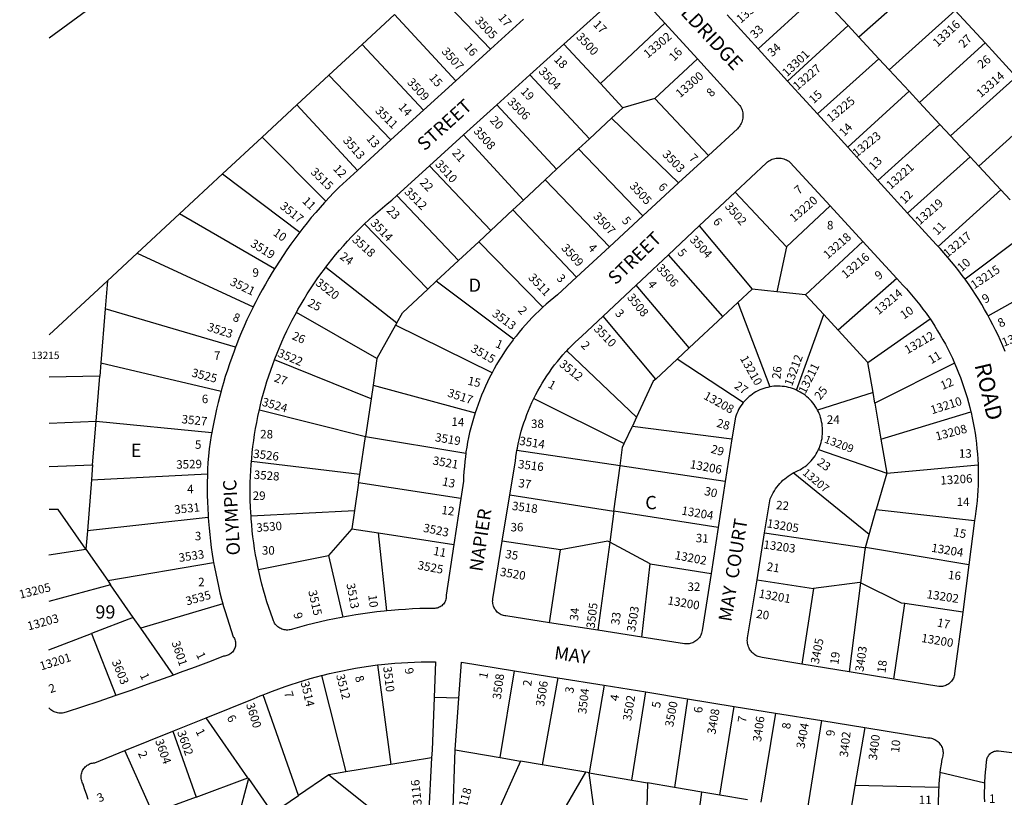
# Model space of a CAD drawing. Units: inches. Extents: x 1291723 to 1297774, y 509417 to 513469.
# Drawn here: x 1291723 to 1293040, y 511859 to 512899 of the extents above; entities that cross this region are included whole.
import ezdxf
from ezdxf.enums import TextEntityAlignment as Align

# ---------------------------------------------------------------- set-up
doc = ezdxf.new("R2010")
doc.units = ezdxf.units.IN
doc.header["$MEASUREMENT"] = 0
for name, color, linetype, true_color in [('Addresses', 7, 'Continuous', 0x14a64d), ('Lot-Block-Parcel Text', 7, 'Continuous', 0xc0a6c1), ('Parcel Boundaries', 7, 'Continuous', 0xc0a6c1), ('Street Names', 7, 'Continuous', 0xc0a6c1), ('Street ROW', 7, 'Continuous', 0xc0a6c1)]:
    doc.layers.add(name, color=color, linetype=linetype, true_color=true_color)
doc.styles.add('Arial', font='txt')

msp = doc.modelspace()

# ---------------------------------------------------------------- linework, layer by layer
at = {"layer": 'Parcel Boundaries'}
for p, q in [((1292352.3, 512859.3), (1292268.6, 512947.2)), ((1292934, 512954.4), (1292845.1, 512875.5)), ((1292710.3, 512860), (1292791.1, 512933.5)), ((1292802.7, 512921.2), (1292830.6, 512891.1)), ((1292224.1, 512905.9), (1292180.8, 512865.7)), ((1292306.2, 512817.3), (1292224.1, 512905.9)), ((1292885.8, 512831.8), (1292974, 512911.1)), ((1292499.4, 512813.6), (1292585.8, 512894.3)), ((1292830.6, 512891.1), (1292749.5, 512816.9)), ((1292845.1, 512875.5), (1292830.6, 512891.1)), ((1292136.5, 512824.7), (1292180.8, 512865.7)), ((1292180.8, 512865.7), (1292263, 512777.9)), ((1292499.4, 512813.6), (1292450.7, 512866.3)), ((1292845.1, 512875.5), (1292871.8, 512846.8)), ((1292926.1, 512788.4), (1293013.8, 512867.9)), ((1292629.4, 512846.4), (1292572.1, 512793.5)), ((1292789.6, 512772.9), (1292871.8, 512846.8)), ((1292871.8, 512846.8), (1292885.8, 512831.8)), ((1292885.8, 512831.8), (1292912.3, 512803.3)), ((1292093.7, 512785), (1292136.5, 512824.7)), ((1292219.3, 512738.1), (1292136.5, 512824.7)), ((1292485, 512739.8), (1292405.2, 512825.1)), ((1292529.4, 512781.1), (1292499.4, 512813.6)), ((1293055.6, 512822.7), (1292967.7, 512743.7)), ((1292830.1, 512728.5), (1292912.3, 512803.3)), ((1292912.3, 512803.3), (1292926.1, 512788.4)), ((1292572.1, 512793.5), (1292529.4, 512781.1)), ((1292644.1, 512717.5), (1292572.1, 512793.5)), ((1292926.1, 512788.4), (1292953.5, 512759)), ((1292093.7, 512785), (1292047.3, 512741.9)), ((1292174.6, 512697.4), (1292093.7, 512785)), ((1292361.1, 512785.1), (1292440.9, 512698.9)), ((1292529.4, 512781.1), (1292514.3, 512767.1)), ((1293005.6, 512702.9), (1293092.9, 512782.3)), ((1292485, 512739.8), (1292514.3, 512767.1)), ((1292514.3, 512767.1), (1292604.1, 512680.6)), ((1292870.6, 512683.9), (1292953.5, 512759)), ((1292953.5, 512759), (1292967.7, 512743.7)), ((1292047.3, 512741.9), (1291994.3, 512692.8)), ((1292132.4, 512656.5), (1292047.3, 512741.9)), ((1292396.7, 512657.8), (1292316.6, 512744.8)), ((1292470.3, 512726.1), (1292485, 512739.8)), ((1292967.7, 512743.7), (1292993.9, 512715.5)), ((1292440.9, 512698.9), (1292470.3, 512726.1)), ((1292470.3, 512726.1), (1292556.4, 512636.5)), ((1292993.9, 512715.5), (1292910.3, 512640.3)), ((1292993.9, 512715.5), (1293005.6, 512702.9)), ((1292270.9, 512703.4), (1292353.1, 512617.3)), ((1292440.9, 512698.9), (1292425.6, 512684.6)), ((1293034.7, 512671.6), (1293005.6, 512702.9)), ((1291936.5, 512639.2), (1291994.3, 512692.8)), ((1291994.3, 512692.8), (1292097.5, 512614.9)), ((1292425.6, 512684.6), (1292396.7, 512657.8)), ((1292511.5, 512595.1), (1292425.6, 512684.6)), ((1292679.8, 512668.5), (1292748.2, 512595.3)), ((1292951.2, 512595.5), (1293034.7, 512671.6)), ((1293034.7, 512671.6), (1293047.4, 512658)), ((1292227.3, 512663.9), (1292309.6, 512576.8)), ((1292382.5, 512644.6), (1292396.7, 512657.8)), ((1292382.5, 512644.6), (1292353.1, 512617.3)), ((1292467.5, 512554.5), (1292382.5, 512644.6)), ((1292748.2, 512595.3), (1292806.8, 512649.9)), ((1291879.9, 512586.7), (1291936.5, 512639.2)), ((1292063.5, 512565.7), (1291936.5, 512639.2)), ((1292268.6, 512538.8), (1292183.8, 512625.9)), ((1292353.1, 512617.3), (1292336.7, 512602.1)), ((1292631.5, 512623.1), (1292702.6, 512538.7)), ((1293080.5, 512622.4), (1292987, 512552)), ((1292336.7, 512602.1), (1292309.6, 512576.8)), ((1292336.7, 512602.1), (1292422.4, 512514.5)), ((1292773.5, 512531.1), (1292850.3, 512602.5)), ((1292748.2, 512595.3), (1292735.4, 512535.2)), ((1291840.3, 512550), (1291879.9, 512586.7)), ((1291879.9, 512586.7), (1292035.3, 512515.2)), ((1292309.6, 512576.8), (1292280, 512549.4)), ((1292663.2, 512502.1), (1292590.3, 512584.4)), ((1292132.2, 512567.9), (1292227.1, 512493.6)), ((1293018.1, 512502.8), (1293130.8, 512566.5)), ((1291762.2, 512477.5), (1291840.3, 512550)), ((1291840.3, 512550), (1291837.3, 512512.4)), ((1292280, 512549.4), (1292268.6, 512538.8)), ((1292383.3, 512471.7), (1292280, 512549.4)), ((1292895.7, 512553), (1292817.5, 512483.7)), ((1292618.1, 512460.1), (1292547.1, 512543.8)), ((1292702.6, 512538.7), (1292683.4, 512520.8)), ((1292735.4, 512535.2), (1292702.6, 512538.7)), ((1292773.5, 512531.1), (1292735.4, 512535.2)), ((1292798, 512504.7), (1292773.5, 512531.1)), ((1291837.3, 512512.4), (1291831.5, 512440)), ((1292011.5, 512461.2), (1291837.3, 512512.4)), ((1292683.4, 512520.8), (1292663.2, 512502.1)), ((1292683.4, 512520.8), (1292726.1, 512408)), ((1292200.7, 512446), (1292093, 512507.6)), ((1292573.4, 512418.5), (1292503.3, 512502.7)), ((1292618.1, 512460.1), (1292663.2, 512502.1)), ((1292761.5, 512403.7), (1292798, 512504.7)), ((1292817.5, 512483.7), (1292798, 512504.7)), ((1292857.2, 512440.7), (1292940.2, 512498.9)), ((1292225.3, 512490.4), (1292200.7, 512446)), ((1292227.1, 512493.6), (1292225.3, 512490.4)), ((1292354.5, 512426.8), (1292225.3, 512490.4)), ((1292817.5, 512483.7), (1292857.2, 512440.7)), ((1292602, 512445.1), (1292618.1, 512460.1)), ((1292192.7, 512392), (1292063.5, 512444.2)), ((1292200.7, 512446), (1292195.4, 512410.3)), ((1292454.4, 512456.3), (1292547.8, 512367.6)), ((1292602, 512445.1), (1292573.4, 512418.5)), ((1292690.5, 512387), (1292602, 512445.1)), ((1291831.5, 512440), (1291830, 512422.2)), ((1291831.5, 512440), (1291992.2, 512402.3)), ((1292864.1, 512400.4), (1292857.2, 512440.7)), ((1292973, 512439.8), (1292866.5, 512386.2)), ((1291830, 512422.2), (1291762.2, 512421)), ((1291825.2, 512362), (1291830, 512422.2)), ((1292195.4, 512410.3), (1292192.7, 512392)), ((1292195.4, 512410.3), (1292331.8, 512373.1)), ((1292192.7, 512392), (1292185.3, 512341.5)), ((1292410.4, 512392.5), (1292531.4, 512332.2)), ((1292864.1, 512400.4), (1292789.9, 512376.8)), ((1292866.5, 512386.2), (1292864.1, 512400.4)), ((1292866.5, 512386.2), (1292874.6, 512338.3)), ((1292043.4, 512377.4), (1292185.3, 512341.5)), ((1292547.8, 512367.6), (1292542.2, 512355.5)), ((1292874.6, 512338.3), (1292994.9, 512374.6)), ((1291762.2, 512359.5), (1291825.2, 512362)), ((1291820.5, 512303.6), (1291825.2, 512362)), ((1291825.2, 512362), (1291979.9, 512347.1)), ((1292531.4, 512332.2), (1292542.2, 512355.5)), ((1292542.2, 512355.5), (1292675.4, 512338.6)), ((1292177.7, 512290.7), (1292185.3, 512341.5)), ((1292185.3, 512341.5), (1292319.5, 512319.2)), ((1292874.6, 512338.3), (1292882.3, 512292.6)), ((1292525.7, 512302.4), (1292387.9, 512323)), ((1292791.2, 512324.5), (1292882.3, 512292.6)), ((1291762.2, 512301.4), (1291820.5, 512303.6)), ((1291820.5, 512303.6), (1291818.9, 512283.9)), ((1292177.7, 512290.7), (1292032.8, 512308.1)), ((1292517.6, 512241.8), (1292525.7, 512302.4)), ((1292666.5, 512281.4), (1292525.7, 512302.4)), ((1292882.3, 512292.6), (1293004.4, 512303.6)), ((1291818.9, 512283.9), (1291973.9, 512291.9)), ((1292176.1, 512279.9), (1292177.7, 512290.7)), ((1292858.9, 512210.6), (1292757.2, 512293)), ((1292882.3, 512292.6), (1292868.4, 512244)), ((1291818.9, 512283.9), (1291813.4, 512215.5)), ((1292176.1, 512279.9), (1292170.6, 512242.6)), ((1292312.8, 512258.7), (1292176.1, 512279.9)), ((1292378.4, 512263.8), (1292517.6, 512241.8)), ((1291975, 512233.4), (1291813.4, 512215.5)), ((1292032.3, 512235.7), (1292170.6, 512242.6)), ((1292170.6, 512242.6), (1292167, 512218.4)), ((1292517.6, 512241.8), (1292512, 512200.4)), ((1292657, 512219.8), (1292517.6, 512241.8)), ((1292858.9, 512210.6), (1292868.4, 512244)), ((1292868.4, 512244), (1292999.9, 512229.3)), ((1291813.4, 512215.5), (1291811.4, 512191)), ((1292167, 512218.4), (1292135.9, 512182.7)), ((1292167, 512218.4), (1292202.5, 512212.9)), ((1292214, 512108.5), (1292202.5, 512212.9)), ((1292202.5, 512212.9), (1292303.5, 512197.2)), ((1292853.9, 512193.1), (1292858.9, 512210.6)), ((1292446, 512190.3), (1292368.2, 512201.8)), ((1292512, 512200.4), (1292496.2, 512082.7)), ((1292565.8, 512171.5), (1292512, 512200.4)), ((1291762.1, 512183.3), (1291811.4, 512191)), ((1291811.4, 512191), (1291840.6, 512149)), ((1292042.3, 512163.8), (1292135.9, 512182.7)), ((1292135.9, 512182.7), (1292154.9, 512100.1)), ((1292431.6, 512092.7), (1292446, 512190.3)), ((1292992.1, 512170), (1292853.9, 512193.1)), ((1291840.6, 512149), (1291982.3, 512173)), ((1292554.8, 512073.6), (1292565.8, 512171.5)), ((1292565.8, 512171.5), (1292647.4, 512158.4)), ((1291844.5, 512143.4), (1291762.1, 512121)), ((1291840.6, 512149), (1291844.5, 512143.4)), ((1291874.8, 512099.8), (1291844.5, 512143.4)), ((1292708.9, 512150), (1292784.2, 512138.3)), ((1292847.3, 512146.1), (1292831.9, 512027.1)), ((1292784.2, 512138.3), (1292768.9, 512037.5)), ((1291994.6, 512118), (1291884.9, 512085.3)), ((1292891.9, 512017.3), (1292906.4, 512118.2)), ((1292983.9, 512107), (1292906.4, 512118.2)), ((1291874.8, 512099.8), (1291818.9, 512078.3)), ((1291884.9, 512085.3), (1291874.8, 512099.8)), ((1291762.1, 512056.5), (1291818.9, 512078.3)), ((1291818.9, 512078.3), (1291851.6, 511995.3)), ((1291928.5, 512022.7), (1291884.9, 512085.3)), ((1292201.6, 512036.2), (1292219, 511903.1)), ((1292365.2, 511912.3), (1292384.5, 512028.6)), ((1292126.3, 512022.1), (1292158.9, 511893.3)), ((1292442.7, 512019.1), (1292421.6, 511902.7)), ((1292095.8, 511861.8), (1292048.4, 511996.4)), ((1292504.6, 512009.1), (1292484.4, 511892)), ((1292541.6, 511882.3), (1292560, 512000.1)), ((1292616, 511991), (1292598.4, 511872.6)), ((1292659.1, 511862.3), (1292678.2, 511980.9)), ((1292733.6, 511971.9), (1292713.9, 511852.9)), ((1292027.9, 511885.5), (1291972.3, 511965.5)), ((1292776.5, 511842.3), (1292795.7, 511961.8)), ((1291927.5, 511947.5), (1291958.8, 511859.7)), ((1292852.9, 511952.5), (1292839.8, 511875)), ((1291901.1, 511838.2), (1291863.6, 511921.7)), ((1292305.1, 511922.8), (1292365.2, 511912.3)), ((1292273.8, 511912.1), (1292219, 511903.1)), ((1292392.4, 511907.7), (1292348.1, 511809.2)), ((1292365.2, 511912.3), (1292392.4, 511907.7)), ((1292421.6, 511902.7), (1292392.4, 511907.7)), ((1292158.9, 511893.3), (1292136.2, 511889.5)), ((1292219, 511903.1), (1292158.9, 511893.3)), ((1292410.5, 511774.2), (1292480, 511892.8)), ((1292480, 511892.8), (1292421.6, 511902.7)), ((1292484.4, 511892), (1292480, 511892.8)), ((1292484.4, 511892), (1292541.6, 511882.3)), ((1292503.2, 511751.4), (1292484.4, 511892)), ((1291958.8, 511859.7), (1292027.9, 511885.5)), ((1292028.7, 511884.5), (1291998.5, 511768.2)), ((1292027.9, 511885.5), (1292028.7, 511884.5)), ((1292028.7, 511884.5), (1292061.1, 511837.9)), ((1292136.2, 511889.5), (1292095.8, 511861.8)), ((1292136.2, 511889.5), (1292226, 511818)), ((1292541.6, 511882.3), (1292562.6, 511878.7)), ((1292562.6, 511878.7), (1292559, 511756.5)), ((1292598.4, 511872.6), (1292562.6, 511878.7)), ((1292635.2, 511866.3), (1292598.4, 511872.6)), ((1292618.5, 511747.8), (1292635.2, 511866.3)), ((1292659.1, 511862.3), (1292635.2, 511866.3)), ((1292839.8, 511875), (1292831.9, 511828.4)), ((1292951.8, 511872.2), (1292839.8, 511875)), ((1291958.8, 511859.7), (1291905.4, 511839.8)), ((1292061.1, 511837.9), (1292095.8, 511861.8)), ((1292696.3, 511855.9), (1292659.1, 511862.3))]:
    msp.add_line(p, q, dxfattribs=at)
for points in [[(1291816.3, 513251.5), (1292055.4, 513088.9), (1291762.2, 512874), (1291762.2, 512874)], [(1292227.1, 512493.6), (1292234.6, 512507.2), (1292268.6, 512538.8)], [(1292573.4, 512418.5), (1292570.1, 512415.5), (1292547.8, 512367.6)], [(1292525.7, 512302.4), (1292529.1, 512327.3), (1292531.4, 512332.2)], [(1291811.4, 512191), (1291774.5, 512244), (1291762.2, 512244)], [(1292719.1, 512212.8), (1292851.9, 512193.4), (1292853.9, 512193.1)], [(1292512, 512200.4), (1292509.3, 512201.9), (1292446, 512190.3)], [(1292853.9, 512193.1), (1292853, 512190.1), (1292847.3, 512146.1)], [(1292847.3, 512146.1), (1292846.3, 512146.6), (1292784.2, 512138.3)], [(1292906.4, 512118.2), (1292902.2, 512118.8), (1292847.3, 512146.1)]]:
    msp.add_lwpolyline(points, dxfattribs=at)
at = {"layer": 'Street ROW'}
for p, q in [((1292710.3, 512860), (1292668.9, 512905.6)), ((1292974, 512911.1), (1293013.8, 512867.9)), ((1292396.5, 512899.6), (1292352.3, 512859.3)), ((1292585.8, 512894.3), (1292629.4, 512846.4)), ((1292405.2, 512825.1), (1292450.7, 512866.3)), ((1293013.8, 512867.9), (1293055.6, 512822.7)), ((1292352.3, 512859.3), (1292306.2, 512817.3)), ((1292749.5, 512816.9), (1292710.3, 512860)), ((1292306.2, 512817.3), (1292263, 512777.9)), ((1292361.1, 512785.1), (1292405.2, 512825.1)), ((1292789.6, 512772.9), (1292749.5, 512816.9)), ((1292263, 512777.9), (1292219.3, 512738.1)), ((1292316.6, 512744.8), (1292361.1, 512785.1)), ((1292830.1, 512728.5), (1292789.6, 512772.9)), ((1292219.3, 512738.1), (1292174.6, 512697.4)), ((1292270.9, 512703.4), (1292316.6, 512744.8)), ((1292870.6, 512683.9), (1292830.1, 512728.5)), ((1292644.1, 512717.5), (1292604.1, 512680.6)), ((1292227.3, 512663.9), (1292270.9, 512703.4)), ((1292910.3, 512640.3), (1292870.6, 512683.9)), ((1292604.1, 512680.6), (1292556.4, 512636.5)), ((1292631.5, 512623.1), (1292679.8, 512668.5)), ((1292806.8, 512649.9), (1292850.3, 512602.5)), ((1292556.4, 512636.5), (1292511.5, 512595.1)), ((1292590.3, 512584.4), (1292631.5, 512623.1)), ((1292850.3, 512602.5), (1292895.7, 512553)), ((1292511.5, 512595.1), (1292467.5, 512554.5)), ((1292547.1, 512543.8), (1292590.3, 512584.4)), ((1292503.3, 512502.7), (1292547.1, 512543.8)), ((1292675.4, 512338.6), (1292666.5, 512281.4)), ((1292666.5, 512281.4), (1292657, 512219.8)), ((1292368.2, 512201.8), (1292378.4, 512263.8)), ((1292312.8, 512258.7), (1292303.5, 512197.2)), ((1292999.9, 512229.3), (1292992.1, 512170)), ((1292657, 512219.8), (1292647.4, 512158.4)), ((1292708.9, 512150), (1292719.1, 512212.8)), ((1292992.1, 512170), (1292983.9, 512107)), ((1292496.2, 512082.7), (1292431.6, 512092.7)), ((1292554.8, 512073.6), (1292496.2, 512082.7)), ((1292831.9, 512027.1), (1292768.9, 512037.5)), ((1292384.5, 512028.6), (1292442.7, 512019.1)), ((1292891.9, 512017.3), (1292831.9, 512027.1)), ((1292442.7, 512019.1), (1292504.6, 512009.1)), ((1292504.6, 512009.1), (1292560, 512000.1)), ((1292560, 512000.1), (1292616, 511991)), ((1292310.3, 511991.9), (1292277.2, 511992.7)), ((1292616, 511991), (1292678.2, 511980.9)), ((1292678.2, 511980.9), (1292733.6, 511971.9)), ((1292733.6, 511971.9), (1292795.7, 511961.8)), ((1291927.5, 511947.5), (1291972.3, 511965.5)), ((1292795.7, 511961.8), (1292852.9, 511952.5)), ((1291863.6, 511921.7), (1291927.5, 511947.5)), ((1293013.5, 511878.2), (1292953.5, 511892.3))]:
    msp.add_line(p, q, dxfattribs=at)
for points in [[(1292450.7, 512866.3), (1292525, 512933.6), (1292526.5, 512934.4), (1292528.2, 512935.1), (1292530, 512935.8), (1292531.8, 512936.3), (1292533.6, 512936.7), (1292535.5, 512937), (1292537.4, 512937.1), (1292539.3, 512937.1), (1292541.2, 512937), (1292543.1, 512936.7), (1292544.9, 512936.3), (1292546.8, 512935.8), (1292548.5, 512935.2), (1292585.8, 512894.3)], [(1292629.4, 512846.4), (1292685.9, 512784.3), (1292686.9, 512782.8), (1292687.7, 512781.2), (1292688.4, 512779.5), (1292689, 512777.8), (1292689.4, 512776.1), (1292689.8, 512774.3), (1292690, 512772.5), (1292690, 512770.7), (1292690, 512768.9), (1292689.8, 512767.1), (1292689.5, 512765.4), (1292689, 512763.6), (1292688.5, 512761.9), (1292687.8, 512760.3), (1292686.9, 512758.7), (1292686, 512757.1), (1292685, 512755.7), (1292683.8, 512754.3), (1292682.6, 512753), (1292644.1, 512717.5)], [(1292679.8, 512668.5), (1292721.6, 512707.7), (1292722.9, 512708.9), (1292724.4, 512709.9), (1292725.9, 512710.8), (1292727.5, 512711.6), (1292729.1, 512712.3), (1292730.8, 512712.9), (1292732.5, 512713.3), (1292734.3, 512713.7), (1292736, 512713.8), (1292737.8, 512713.9), (1292739.6, 512713.8), (1292741.3, 512713.6), (1292743.1, 512713.3), (1292744.8, 512712.8), (1292746.5, 512712.2), (1292748.1, 512711.5), (1292749.7, 512710.6), (1292751.2, 512709.7), (1292752.6, 512708.6), (1292753.4, 512708), (1292806.8, 512649.9)], [(1292174.6, 512697.4), (1292150, 512675), (1292149.3, 512674.3), (1292143, 512667.8), (1292136.8, 512661.3), (1292132.4, 512656.5)], [(1292132.4, 512656.5), (1292130.7, 512654.7), (1292124.7, 512648), (1292118.8, 512641.2), (1292112.9, 512634.3), (1292107.2, 512627.3), (1292101.6, 512620.3), (1292097.5, 512614.9)], [(1292183.8, 512625.9), (1292189.7, 512631.4), (1292195.7, 512636.9), (1292201.7, 512642.2), (1292207.9, 512647.5), (1292214.1, 512652.6), (1292220.4, 512657.7), (1292227.3, 512663.9)], [(1292951.2, 512595.5), (1292948.4, 512598.5), (1292910.3, 512640.3)], [(1292132.2, 512567.9), (1292135.2, 512571.9), (1292140.2, 512578.2), (1292145.3, 512584.5), (1292150.5, 512590.7), (1292155.9, 512596.8), (1292161.3, 512602.8), (1292166.8, 512608.7), (1292172.4, 512614.5), (1292178, 512620.2), (1292183.8, 512625.9)], [(1292097.5, 512614.9), (1292096.1, 512613.1), (1292090.7, 512605.9), (1292085.4, 512598.6), (1292080.3, 512591.3), (1292075.2, 512583.8), (1292070.2, 512576.3), (1292065.4, 512568.7), (1292063.5, 512565.7)], [(1292987, 512552), (1292983.4, 512556.9), (1292978.7, 512563.1), (1292973.9, 512569.2), (1292969, 512575.3), (1292964, 512581.2), (1292958.9, 512587.1), (1292953.7, 512592.8), (1292951.2, 512595.5)], [(1292063.5, 512565.7), (1292060.6, 512561.1), (1292056, 512553.3), (1292051.5, 512545.5), (1292047.1, 512537.7), (1292042.8, 512529.8), (1292038.6, 512521.8), (1292035.3, 512515.2)], [(1292093, 512507.6), (1292095, 512511.4), (1292099.1, 512518.4), (1292103.2, 512525.3), (1292107.4, 512532.2), (1292111.8, 512539), (1292116.3, 512545.7), (1292120.9, 512552.4), (1292125.5, 512559), (1292130.3, 512565.5), (1292132.2, 512567.9)], [(1292467.5, 512554.5), (1292442.3, 512531.2), (1292437.2, 512527.2), (1292432.1, 512523), (1292427.1, 512518.7), (1292422.4, 512514.5)], [(1292895.7, 512553), (1292903.8, 512544.1), (1292908.6, 512539), (1292913.2, 512533.8), (1292917.8, 512528.5), (1292922.2, 512523.1), (1292926.6, 512517.6), (1292930.8, 512512.1), (1292934.9, 512506.4), (1292939, 512500.7), (1292940.2, 512498.9)], [(1293018.1, 512502.8), (1293017.1, 512504.7), (1293013.2, 512511.4), (1293009.3, 512518.2), (1293005.3, 512524.8), (1293001.1, 512531.4), (1292996.8, 512537.9), (1292992.5, 512544.3), (1292988, 512550.6), (1292987, 512552)], [(1292035.3, 512515.2), (1292034.5, 512513.7), (1292030.6, 512505.6), (1292026.8, 512497.5), (1292023.1, 512489.3), (1292019.5, 512481), (1292016, 512472.7), (1292012.7, 512464.3), (1292011.5, 512461.2)], [(1292422.4, 512514.5), (1292417.5, 512509.8), (1292412.8, 512505.2), (1292408.2, 512500.6), (1292403.6, 512495.8), (1292399.2, 512491), (1292394.9, 512486), (1292390.7, 512481), (1292386.6, 512475.9), (1292383.3, 512471.7)], [(1292063.5, 512444.2), (1292064.1, 512445.7), (1292067.1, 512453.2), (1292070.2, 512460.7), (1292073.3, 512468.1), (1292076.7, 512475.5), (1292080.1, 512482.8), (1292083.7, 512490), (1292087.3, 512497.2), (1292091.1, 512504.3), (1292093, 512507.6)], [(1292454.4, 512456.3), (1292457.4, 512459.5), (1292461.5, 512463.6), (1292465.8, 512467.7), (1292470.1, 512471.7), (1292474.5, 512475.6), (1292503.3, 512502.7)], [(1292940.2, 512498.9), (1292942.9, 512494.9), (1292946.7, 512489.1), (1292950.4, 512483.1), (1292954, 512477.1), (1292957.4, 512471.1), (1292960.8, 512464.9), (1292964, 512458.7), (1292967.1, 512452.5), (1292970.1, 512446.2), (1292973, 512439.8)], [(1293040.6, 512455.3), (1293037.5, 512462.8), (1293034.4, 512469.9), (1293031.2, 512477), (1293027.8, 512484), (1293024.3, 512490.9), (1293020.8, 512497.8), (1293018.1, 512502.8)], [(1292383.3, 512471.7), (1292382.6, 512470.7), (1292378.7, 512465.4), (1292374.9, 512460.1), (1292371.2, 512454.7), (1292367.6, 512449.2), (1292364.1, 512443.6), (1292360.7, 512438), (1292357.5, 512432.3), (1292354.5, 512426.8)], [(1292011.5, 512461.2), (1292009.5, 512455.9), (1292006.4, 512447.4), (1292003.4, 512438.9), (1292000.6, 512430.4), (1291997.9, 512421.8), (1291995.3, 512413.2), (1291992.8, 512404.5), (1291992.2, 512402.3)], [(1292043.4, 512377.4), (1292045, 512384), (1292046.9, 512391.9), (1292049, 512399.7), (1292051.2, 512407.4), (1292053.5, 512415.2), (1292056, 512422.9), (1292058.6, 512430.5), (1292061.3, 512438.1), (1292063.5, 512444.2)], [(1292410.4, 512392.5), (1292413.1, 512397.8), (1292415.8, 512402.9), (1292418.7, 512408.1), (1292421.7, 512413.1), (1292424.8, 512418.1), (1292428, 512423), (1292431.3, 512427.8), (1292434.7, 512432.6), (1292438.2, 512437.3), (1292441.9, 512441.9), (1292445.6, 512446.4), (1292449.4, 512450.9), (1292453.4, 512455.2), (1292454.4, 512456.3)], [(1292973, 512439.8), (1292975.8, 512433.4), (1292978.4, 512426.9), (1292981, 512420.4), (1292983.4, 512413.9), (1292985.6, 512407.3), (1292987.8, 512400.6), (1292989.8, 512393.9), (1292991.7, 512387.2), (1292993.5, 512380.4), (1292994.9, 512374.6)], [(1292354.5, 512426.8), (1292351.3, 512420.7), (1292348.5, 512414.8), (1292345.7, 512408.9), (1292343, 512402.9), (1292340.5, 512396.8), (1292338.1, 512390.7), (1292335.8, 512384.6), (1292333.6, 512378.4), (1292331.8, 512373.1)], [(1292726.1, 512408), (1292723.2, 512407.4), (1292720.5, 512406.7), (1292717.8, 512405.9), (1292715.1, 512404.9), (1292712.6, 512403.9), (1292710, 512402.7), (1292707.5, 512401.4), (1292705.1, 512399.9), (1292702.8, 512398.4), (1292700.5, 512396.7), (1292698.3, 512395), (1292696.2, 512393.1), (1292694.2, 512391.2), (1292692.3, 512389.1), (1292690.5, 512387)], [(1292761.5, 512403.7), (1292759, 512404.8), (1292756.3, 512405.8), (1292753.7, 512406.6), (1292751, 512407.3), (1292748.2, 512407.9), (1292745.5, 512408.4), (1292742.7, 512408.7), (1292739.9, 512408.9), (1292737.1, 512409), (1292734.3, 512409), (1292731.5, 512408.8), (1292728.7, 512408.5), (1292726.1, 512408)], [(1291992.2, 512402.3), (1291990.5, 512395.8), (1291988.3, 512387.1), (1291986.2, 512378.3), (1291984.2, 512369.5), (1291982.4, 512360.7), (1291980.7, 512351.9), (1291979.9, 512347.1)], [(1292387.9, 512323), (1292388.4, 512325.9), (1292389.5, 512331.7), (1292390.8, 512337.4), (1292392.2, 512343.1), (1292393.7, 512348.7), (1292395.4, 512354.4), (1292397.2, 512359.9), (1292399.1, 512365.5), (1292401.1, 512371), (1292403.3, 512376.5), (1292405.5, 512381.9), (1292407.9, 512387.2), (1292410.4, 512392.5)], [(1292789.9, 512376.8), (1292788.3, 512379.7), (1292786.8, 512382.1), (1292785.2, 512384.4), (1292783.5, 512386.6), (1292781.7, 512388.8), (1292779.8, 512390.8), (1292777.8, 512392.8), (1292775.7, 512394.7), (1292773.5, 512396.5), (1292771.3, 512398.1), (1292768.9, 512399.7), (1292766.5, 512401.1), (1292764.1, 512402.5), (1292761.5, 512403.7)], [(1292690.5, 512387), (1292688.8, 512384.8), (1292687.1, 512382.5), (1292685.6, 512380.1), (1292684.3, 512377.7), (1292683, 512375.2), (1292681.8, 512372.6), (1292680.8, 512370), (1292679.9, 512367.4), (1292675.4, 512338.6)], [(1292032.8, 512308.1), (1292033.2, 512312.4), (1292034, 512320.4), (1292034.9, 512328.4), (1292035.9, 512336.4), (1292037.1, 512344.4), (1292038.4, 512352.4), (1292039.9, 512360.3), (1292041.4, 512368.3), (1292043.1, 512376.2), (1292043.4, 512377.4)], [(1292331.8, 512373.1), (1292329.6, 512365.9), (1292327.8, 512359.6), (1292326.2, 512353.2), (1292324.6, 512346.9), (1292323.2, 512340.4), (1292321.9, 512334), (1292320.8, 512327.6), (1292319.7, 512321.1), (1292319.5, 512319.2)], [(1292791.2, 512324.5), (1292791.8, 512325.8), (1292792.9, 512328.4), (1292793.8, 512331), (1292794.6, 512333.7), (1292795.2, 512336.4), (1292795.8, 512339.2), (1292796.2, 512342), (1292796.4, 512344.8), (1292796.6, 512347.6), (1292796.6, 512350.4), (1292796.5, 512353.2), (1292796.2, 512356), (1292795.9, 512358.7), (1292795.3, 512361.5), (1292794.7, 512364.2), (1292793.9, 512366.9), (1292793.1, 512369.6), (1292792, 512372.2), (1292790.9, 512374.8), (1292789.9, 512376.8)], [(1292994.9, 512374.6), (1292995.1, 512373.6), (1292996.6, 512366.8), (1292998, 512360), (1292999.3, 512353.1), (1293000.4, 512346.2), (1293001.4, 512339.3), (1293002.3, 512332.4), (1293003, 512325.4), (1293003.6, 512318.4), (1293004.1, 512311.5), (1293004.4, 512303.6)], [(1291979.9, 512347.1), (1291979.1, 512343), (1291977.7, 512334.1), (1291976.4, 512325.2), (1291975.2, 512315.6), (1291974.6, 512306.8), (1291974.2, 512298.1), (1291973.9, 512291.9)], [(1292319.5, 512319.2), (1292318.9, 512314.6), (1292318.1, 512308.1), (1292317.5, 512301.5), (1292317, 512295), (1292316.6, 512288.4), (1292316.3, 512281.9), (1292312.8, 512258.7)], [(1292378.4, 512263.8), (1292385.7, 512308.5), (1292386.5, 512314.3), (1292387.4, 512320.1), (1292387.9, 512323)], [(1292757.2, 512293), (1292758.4, 512293.6), (1292761.1, 512295), (1292763.8, 512296.2), (1292766, 512297.1), (1292768.5, 512298.5), (1292770.8, 512300.1), (1292773.1, 512301.7), (1292775.3, 512303.5), (1292777.4, 512305.3), (1292779.4, 512307.3), (1292781.3, 512309.3), (1292783.1, 512311.4), (1292784.8, 512313.6), (1292786.5, 512315.9), (1292788, 512318.3), (1292789.4, 512320.7), (1292790.7, 512323.2), (1292791.2, 512324.5)], [(1292032.3, 512235.7), (1292032, 512239.7), (1292031.6, 512247.8), (1292031.3, 512255.9), (1292031.2, 512264), (1292031.2, 512272), (1292031.3, 512280.1), (1292031.6, 512288.2), (1292032, 512296.2), (1292032.5, 512304.3), (1292032.8, 512308.1)], [(1293004.4, 512303.6), (1293004.6, 512297.5), (1293004.7, 512290.5), (1293004.7, 512283.5), (1293004.5, 512276.6), (1293004.2, 512269.6), (1293003.7, 512262.6), (1293003.1, 512255.6), (1293002.4, 512248.7), (1293001.6, 512241.7), (1293000.6, 512234.8), (1292999.9, 512229.3)], [(1291973.9, 512291.9), (1291973.9, 512289.3), (1291973.7, 512280.5), (1291973.6, 512271.8), (1291973.7, 512263), (1291973.9, 512254.2), (1291974.3, 512245.5), (1291974.8, 512236.7), (1291975, 512233.4)], [(1292719.1, 512212.8), (1292726.6, 512258.3), (1292727.8, 512261.1), (1292729.1, 512263.8), (1292730.5, 512266.5), (1292732.1, 512269.1), (1292733.8, 512271.6), (1292735.5, 512274.1), (1292737.4, 512276.5), (1292739.4, 512278.8), (1292741.5, 512281), (1292743.6, 512283.1), (1292745.9, 512285.1), (1292748.2, 512287), (1292750.7, 512288.8), (1292753.2, 512290.5), (1292755.7, 512292.1), (1292757.2, 512293)], [(1291975, 512233.4), (1291975.4, 512228), (1291976.1, 512219.2), (1291977, 512210.5), (1291978, 512201.8), (1291979.1, 512193.1), (1291980.4, 512184.4), (1291981.8, 512175.8), (1291982.3, 512173)], [(1292042.3, 512163.8), (1292041.5, 512167.7), (1292039.9, 512175.6), (1292038.4, 512183.6), (1292037.1, 512191.6), (1292036, 512199.6), (1292034.9, 512207.6), (1292034, 512215.6), (1292033.2, 512223.6), (1292032.5, 512231.7), (1292032.3, 512235.7)], [(1292303.5, 512197.2), (1292293.3, 512129.5), (1292293.4, 512128.3), (1292293.3, 512126.9), (1292293.2, 512125.4), (1292292.9, 512124), (1292292.4, 512122.6), (1292291.9, 512121.2), (1292291.2, 512120), (1292290.4, 512118.7), (1292289.5, 512117.6), (1292288.5, 512116.5), (1292287.5, 512115.5), (1292286.3, 512114.7), (1292285, 512113.9), (1292283.7, 512113.3), (1292282.4, 512112.7), (1292281, 512112.3), (1292279.6, 512112.1), (1292278.1, 512111.9), (1292276.7, 512111.9), (1292267.6, 512111.8), (1292258, 512111.5), (1292248.4, 512111.1), (1292238.8, 512110.6), (1292229.3, 512109.9), (1292219.7, 512109.1), (1292214, 512108.5)], [(1292431.6, 512092.7), (1292373.2, 512101.8), (1292371.6, 512102), (1292370, 512102.4), (1292368.4, 512102.8), (1292366.9, 512103.4), (1292365.5, 512104.2), (1292364.1, 512105), (1292362.8, 512106), (1292361.6, 512107), (1292360.5, 512108.1), (1292359.4, 512109.4), (1292358.5, 512110.7), (1292357.7, 512112.1), (1292357, 512113.5), (1292356.4, 512115), (1292355.9, 512116.6), (1292355.6, 512118.2), (1292355.4, 512119.8), (1292355.3, 512121.4), (1292355.4, 512123), (1292355.5, 512124.6), (1292368.2, 512201.8)], [(1291982.3, 512173), (1291983.3, 512167.1), (1291985, 512158.5), (1291986.8, 512149.9), (1291988.7, 512141.4), (1291990.7, 512132.8), (1291992.9, 512124.3), (1291994.6, 512118)], [(1292154.9, 512100.1), (1292153.3, 512099.8), (1292143.9, 512098), (1292134.5, 512096), (1292125.2, 512093.9), (1292115.9, 512091.7), (1292106.6, 512089.3), (1292097.3, 512086.9), (1292087.9, 512084.1), (1292086.3, 512083.6), (1292084.8, 512083.2), (1292083.2, 512083), (1292081.5, 512082.8), (1292079.9, 512082.8), (1292078.3, 512083), (1292076.7, 512083.2), (1292075.2, 512083.6), (1292073.6, 512084.1), (1292072.1, 512084.8), (1292070.7, 512085.5), (1292069.3, 512086.4), (1292068.1, 512087.4), (1292066.8, 512088.4), (1292065.7, 512089.6), (1292064.7, 512090.9), (1292063.8, 512092.2), (1292063, 512093.6), (1292062.3, 512095.1), (1292061.8, 512096.6), (1292061.3, 512097.9), (1292058.6, 512105.5), (1292056, 512113.1), (1292053.6, 512120.8), (1292051.2, 512128.6), (1292049, 512136.3), (1292046.9, 512144.1), (1292045, 512152), (1292043.2, 512159.8), (1292042.3, 512163.8)], [(1292647.4, 512158.4), (1292635.5, 512082.1), (1292635.2, 512080.5), (1292634.8, 512078.9), (1292634.2, 512077.4), (1292633.6, 512075.9), (1292632.8, 512074.4), (1292631.9, 512073), (1292630.8, 512071.7), (1292629.7, 512070.5), (1292628.5, 512069.4), (1292627.2, 512068.4), (1292625.8, 512067.5), (1292624.4, 512066.7), (1292622.9, 512066), (1292621.3, 512065.5), (1292619.7, 512065), (1292618.1, 512064.7), (1292616.5, 512064.5), (1292614.8, 512064.5), (1292613.2, 512064.6), (1292612.1, 512064.7), (1292554.8, 512073.6)], [(1292768.9, 512037.5), (1292715.7, 512046.2), (1292714, 512046.5), (1292712.3, 512046.9), (1292710.6, 512047.5), (1292709.1, 512048.2), (1292707.5, 512048.9), (1292706, 512049.8), (1292704.6, 512050.9), (1292703.3, 512052), (1292702.1, 512053.2), (1292701, 512054.5), (1292699.9, 512055.9), (1292699, 512057.3), (1292698.2, 512058.9), (1292697.5, 512060.4), (1292696.9, 512062.1), (1292696.5, 512063.8), (1292696.2, 512065.4), (1292696, 512067.2), (1292695.9, 512068.9), (1292696, 512070.6), (1292696.2, 512072.3), (1292708.9, 512150)], [(1291994.6, 512118), (1291995.2, 512115.9), (1291997.6, 512107.5), (1292000.2, 512099.1), (1292002.9, 512090.7), (1292005.7, 512082.4), (1292008.6, 512074), (1292009.4, 512072.8), (1292010.1, 512071.5), (1292010.7, 512070.1), (1292011.1, 512068.7), (1292011.4, 512067.2), (1292011.5, 512065.8), (1292011.6, 512064.3), (1292011.5, 512062.8), (1292011.3, 512061.3), (1292010.9, 512059.9), (1292010.4, 512058.5), (1292009.8, 512057.2), (1292009.1, 512055.9), (1292008.3, 512054.7), (1292007.3, 512053.5), (1292006.3, 512052.5), (1292005.2, 512051.5), (1292004, 512050.6), (1292002.7, 512049.9), (1292001.4, 512049.3), (1292000, 512048.8), (1291998.5, 512048.4), (1291997.1, 512048.1), (1291995.6, 512048), (1291978.8, 512041.5), (1291957.5, 512033.4), (1291936.1, 512025.5), (1291928.5, 512022.7)], [(1292214, 512108.5), (1292210.2, 512108.2), (1292200.7, 512107.1), (1292191.2, 512105.9), (1292181.7, 512104.6), (1292172.2, 512103.1), (1292162.7, 512101.5), (1292154.9, 512100.1)], [(1292983.9, 512107), (1292973.1, 512024.7), (1292972.8, 512023.1), (1292972.5, 512021.6), (1292972, 512020.1), (1292971.4, 512018.6), (1292970.7, 512017.2), (1292969.8, 512015.8), (1292968.9, 512014.5), (1292967.8, 512013.3), (1292966.7, 512012.2), (1292965.5, 512011.2), (1292964.2, 512010.3), (1292962.8, 512009.5), (1292961.3, 512008.8), (1292959.8, 512008.3), (1292958.3, 512007.8), (1292956.7, 512007.5), (1292955.1, 512007.4), (1292953.5, 512007.3), (1292952, 512007.4), (1292891.9, 512017.3)], [(1292126.3, 512022.1), (1292128.6, 512022.7), (1292137.2, 512024.8), (1292145.8, 512026.7), (1292154.4, 512028.6), (1292163.1, 512030.3), (1292171.8, 512031.8), (1292180.6, 512033.3), (1292189.3, 512034.6), (1292198.1, 512035.8), (1292201.6, 512036.2)], [(1292201.6, 512036.2), (1292206.9, 512036.8), (1292215.7, 512037.8), (1292224.5, 512038.6), (1292233.3, 512039.2), (1292242.1, 512039.7), (1292251, 512040.1), (1292259.8, 512040.4), (1292268.6, 512040.5), (1292277.5, 512040.6), (1292279.1, 512040.5), (1292277.2, 511992.7)], [(1292305.1, 511922.8), (1292310.3, 511991.9), (1292313.9, 512040.1), (1292384.5, 512028.6)], [(1291928.5, 512022.7), (1291914.7, 512017.6), (1291893.2, 512009.9), (1291871.7, 512002.3), (1291851.6, 511995.3)], [(1292048.4, 511996.4), (1292052.9, 511998.2), (1292061.1, 512001.4), (1292069.4, 512004.5), (1292077.7, 512007.5), (1292086.1, 512010.3), (1292094.5, 512013), (1292103, 512015.6), (1292111.5, 512018.1), (1292120, 512020.5), (1292126.3, 512022.1)], [(1291972.3, 511965.5), (1292036.5, 511991.4), (1292044.7, 511994.8), (1292048.4, 511996.4)], [(1291851.6, 511995.3), (1291850.2, 511994.8), (1291828.6, 511987.5), (1291806.9, 511980.2), (1291785.1, 511973.1), (1291783.5, 511972.6), (1291781.9, 511972.2), (1291780.2, 511971.9), (1291778.6, 511971.8), (1291776.9, 511971.8), (1291775.2, 511971.9), (1291773.6, 511972.1), (1291772, 511972.5), (1291770.4, 511973), (1291768.8, 511973.7), (1291767.3, 511974.4), (1291765.9, 511975.3), (1291764.5, 511976.3), (1291763.3, 511977.4), (1291762.1, 511978.9)], [(1292277.2, 511992.7), (1292274.4, 511922.1), (1292273.8, 511912.1)], [(1292852.9, 511952.5), (1292937.2, 511938.8), (1292938.9, 511938.7), (1292940.5, 511938.6), (1292942.1, 511938.2), (1292943.7, 511937.8), (1292945.2, 511937.2), (1292946.7, 511936.5), (1292948.1, 511935.7), (1292949.5, 511934.8), (1292950.7, 511933.8), (1292951.9, 511932.7), (1292953, 511931.4), (1292954, 511930.1), (1292954.9, 511928.8), (1292955.7, 511927.3), (1292956.3, 511925.8), (1292956.8, 511924.3), (1292957.2, 511922.7), (1292957.5, 511921.1), (1292957.7, 511919.5), (1292957.7, 511917.8), (1292957.5, 511916.2), (1292957.3, 511914.6), (1292956.9, 511913), (1292956.4, 511911.4), (1292955.9, 511910.2), (1292954.9, 511903.4), (1292954, 511896.6), (1292953.5, 511892.3)], [(1291814.3, 511856.5), (1291812.5, 511862), (1291809.6, 511870.8), (1291807.7, 511876.9), (1291807, 511878.3), (1291806.3, 511879.7), (1291805.8, 511881.2), (1291805.4, 511882.7), (1291805.1, 511884.3), (1291805, 511885.9), (1291805, 511887.4), (1291805.1, 511889), (1291805.4, 511890.5), (1291805.8, 511892.1), (1291806.3, 511893.6), (1291806.9, 511895), (1291807.6, 511896.4), (1291808.5, 511897.7), (1291809.5, 511898.9), (1291810.6, 511900.1), (1291811.7, 511901.1), (1291813, 511902.1), (1291814.3, 511902.9), (1291815.7, 511903.7), (1291817.1, 511904.3), (1291818.6, 511904.8), (1291820.1, 511905.1), (1291821.7, 511905.4), (1291823.3, 511905.5), (1291863.6, 511921.7)], [(1292348.1, 511809.2), (1292346.9, 511809.9), (1292336.2, 511815.3), (1292325.4, 511820.7), (1292314.6, 511825.9), (1292303.7, 511831), (1292302.2, 511831.7), (1292305.1, 511922.8)], [(1293013.3, 511853.1), (1293013.2, 511859.8), (1293013.2, 511866.5), (1293013.3, 511873.2), (1293013.5, 511878.2), (1293013.6, 511880), (1293014, 511886.7), (1293014.5, 511893.3), (1293015.1, 511900), (1293015.9, 511907.4), (1293016.1, 511908.8), (1293016.3, 511910.2), (1293016.7, 511911.5), (1293017.2, 511912.8), (1293017.8, 511914), (1293018.6, 511915.2), (1293019.4, 511916.3), (1293020.4, 511917.3), (1293021.4, 511918.2), (1293022.5, 511919.1), (1293023.7, 511919.8), (1293025, 511920.4), (1293026.3, 511920.8), (1293027.6, 511921.2), (1293029, 511921.4), (1293030.4, 511921.5), (1293031.8, 511921.4), (1293103.1, 511912.4)], [(1292273.8, 511912.1), (1292269.5, 511833.8), (1292267, 511834.1), (1292264.5, 511834.3), (1292261.9, 511834.3), (1292259.4, 511834.2), (1292256.8, 511834), (1292254.3, 511833.6), (1292251.8, 511833.1), (1292249.4, 511832.5), (1292246.9, 511831.7), (1292244.6, 511830.9), (1292242.2, 511829.9), (1292239.9, 511828.7), (1292237.7, 511827.5), (1292235.5, 511826.2), (1292233.5, 511824.7), (1292231.5, 511823.1), (1292229.5, 511821.5), (1292227.7, 511819.7), (1292226, 511818)], [(1292953.5, 511892.3), (1292953.2, 511889.8), (1292952.6, 511883), (1292952, 511876.2), (1292951.8, 511872.2)], [(1292951.8, 511872.2), (1292951.7, 511869.4), (1292951.4, 511862.5), (1292951.3, 511855.7), (1292951.3, 511848.9), (1292951.5, 511842), (1292951.8, 511835.2), (1292952.2, 511828.4), (1292952.7, 511821.5), (1292953.4, 511814.7), (1292954.2, 511808), (1292954.5, 511805.5)]]:
    msp.add_lwpolyline(points, dxfattribs=at)

# ---------------------------------------------------------------- texts
at = {"layer": 'Addresses', "color": 18, "true_color": 0x000000, "style": 'Arial'}
for s, height, rotation, p in [('13303', 11.36, 41.5662, (1292687.3, 512893.5)), ('3505', 11.36, -46.5481, (1292330.8, 512896.8)), ('13316', 11.36, 43.1525, (1292950.2, 512861.8)), ('3500', 11.36, -47.2025, (1292466.3, 512875.3)), ('13302', 11.36, 40.1796, (1292562.9, 512846.8)), ('3507', 11.36, -48.3666, (1292286.4, 512855.8)), ('13301', 11.36, 43.4236, (1292748.9, 512821.9)), ('13227', 11.36, 40.426, (1292762.9, 512804)), ('3504', 11.36, -47.0456, (1292416.1, 512829.1)), ('13300', 11.36, 40.9143, (1292606.1, 512793.9)), ('13314', 11.36, 40.4622, (1293008.1, 512794.1)), ('3509', 11.36, -47.6753, (1292240.2, 512814.7)), ('3506', 11.36, -45, (1292374.3, 512788.1)), ('13225', 11.36, 39.6106, (1292807.8, 512761.1)), ('3511', 11.36, -45, (1292197.5, 512776.4)), ('3508', 11.36, -48.2395, (1292328.9, 512749.6)), ('13223', 11.36, 38.904, (1292842.2, 512714.6)), ('3513', 11.36, -49.0854, (1292154.5, 512737)), ('3503', 11.36, -45.8549, (1292581.5, 512718)), ('3510', 11.36, -48.1221, (1292277.7, 512705.2)), ('3515', 11.36, -44.4744, (1292111, 512694.3)), ('13221', 11.36, 41.4966, (1292887.7, 512671.5)), ('3505', 11.36, -47.5638, (1292537.6, 512675.9)), ('3512', 11.36, -45, (1292236.4, 512667.9)), ('3517', 11.36, -38.9907, (1292070, 512647.8)), ('3502', 11.36, -49.3989, (1292665.1, 512649)), ('13220', 11.36, 40.7111, (1292758.4, 512627.6)), ('13219', 11.36, 41.0092, (1292926.5, 512623.9)), ('3507', 11.36, -47.2904, (1292489, 512635.6)), ('3514', 11.36, -45.9092, (1292191.1, 512626.1)), ('13217', 11.36, 39.2896, (1292963.5, 512580.4)), ('3519', 11.36, -32.2755, (1292030.5, 512596.7)), ('3518', 11.36, -41.987, (1292166.6, 512603.5)), ('3504', 11.36, -46.8475, (1292618.2, 512604)), ('13218', 11.36, 41.3477, (1292803.5, 512578.3)), ('3509', 11.36, -47.4195, (1292446.4, 512593)), ('13216', 11.36, 40.1355, (1292827.5, 512552.1)), ('3506', 11.36, -49.0282, (1292573.7, 512566.3)), ('13215', 11.36, 33.6901, (1292999.3, 512538.3)), ('3521', 11.36, -26.0647, (1292003.1, 512544.8)), ('3520', 11.36, -38.2341, (1292117.6, 512545.1)), ('3511', 11.36, -46.5911, (1292402.3, 512553.3)), ('13214', 11.36, 39.9204, (1292871.6, 512503.8)), ('3508', 11.36, -51.34, (1292534.5, 512527.3)), ('3513', 11.36, -36.1198, (1292353.6, 512503.7)), ('3523', 11.36, -18.0476, (1291972.9, 512483.6)), ('3510', 11.36, -45.9095, (1292489.8, 512484.7)), ('13213', 11.36, 21.8015, (1293038.9, 512461.6)), ('13212', 11.36, 30.0685, (1292910.1, 512451.6)), ('3522', 11.36, -22.8907, (1292066.8, 512449)), ('3515', 11.36, -29.8759, (1292325, 512456)), ('3512', 11.36, -38.6596, (1292443.5, 512436.6)), ('13210', 11.36, -60.6424, (1292685.7, 512446.1)), ('13212', 11.36, 70.0168, (1292755.7, 512408.2)), ('3525', 11.36, -14.7746, (1291952, 512422.1)), ('13211', 11.36, 63.4353, (1292773.6, 512397.8)), ('3517', 11.36, -18.4351, (1292294.1, 512395.5)), ('3524', 11.36, -16.0905, (1292046, 512383.1)), ('13208', 11.36, -28.8556, (1292636.4, 512392.6)), ('13210', 11.36, 17.5711, (1292942.9, 512371.3)), ('3527', 11.36, -5.6479, (1291939, 512359.5)), ('13208', 11.36, 14.7437, (1292949.1, 512336.2)), ('3519', 11.36, -9.4623, (1292277.7, 512335.4)), ('3514', 11.36, -9.1303, (1292390.3, 512330.7)), ('13209', 10.65, -20.9556, (1292798, 512333.9)), ('3526', 11.36, -7.1249, (1292034.7, 512313.4)), ('3521', 11.36, -10.008, (1292274.5, 512304.3)), ('3529', 11.36, 1.432, (1291932.4, 512298.5)), ('3516', 11.36, -7.0011, (1292388.8, 512299.4)), ('13206', 11.36, -10.4597, (1292618.5, 512299.4)), ('3528', 11.36, -4.0856, (1292035.6, 512285.1)), ('13207', 10.65, -39.668, (1292768.8, 512291.7)), ('13206', 11.36, 3.9724, (1292954.4, 512277.2)), ('3531', 11.36, 5.9317, (1291930.2, 512238.1)), ('3518', 11.36, -7.3858, (1292380.7, 512243.6)), ('13204', 11.36, -9.6196, (1292607.2, 512237.4)), ('3530', 11.36, 4.6666, (1292039.8, 512214)), ('3523', 11.36, -11.5139, (1292261.8, 512214.4)), ('13205', 11.36, -9.4623, (1292721.4, 512220.3)), ('13203', 11.36, -8.0045, (1292716.9, 512192)), ('13204', 11.36, -9.4625, (1292941.4, 512187.7)), ('3533', 11.36, 8.7974, (1291936.4, 512173.8)), ('13202', 11.36, -10.7389, (1292598.2, 512177.9)), ('3525', 11.36, -10.8858, (1292254.3, 512164.5)), ('3520', 11.36, -9.6886, (1292364.5, 512155.5)), ('13205', 11.36, 14.0359, (1291723.7, 512124.7)), ('3513', 11.36, -79.695, (1292159.8, 512144.5)), ('3535', 11.36, 15.6424, (1291946.6, 512115.8)), ('3515', 11.36, -77.1253, (1292108.7, 512134.9)), ('13201', 11.36, -10.3047, (1292710.5, 512126.5)), ('13202', 11.36, -8.746, (1292935.2, 512125.6)), ('3505', 11.36, 83.0189, (1292491.7, 512084.6)), ('13200', 11.36, -9.6376, (1292588.7, 512117.3)), ('13203', 11.36, 15.5615, (1291734.8, 512082.3)), ('3503', 11.36, 81.0851, (1292545.8, 512079.9)), ('13200', 11.36, -9.4624, (1292928, 512067)), ('3601', 11.36, -71.4458, (1291925.9, 512066.3)), ('3405', 11.36, 78.906, (1292791.4, 512036.9)), ('13201', 11.36, 17.5255, (1291751.7, 512028.8)), ('3403', 11.36, 81.7242, (1292851.1, 512026.5)), ('3603', 11.36, -67.4794, (1291845.8, 512040.6)), ('3512', 11.36, -75.4653, (1292145.9, 512022.5)), ('3510', 11.36, -83.0189, (1292208.9, 512033.6)), ('3508', 11.36, 82.2244, (1292366.2, 511989.6)), ('3514', 11.36, -76.9305, (1292098.6, 512013)), ('3506', 11.36, 80.6671, (1292423.9, 511980)), ('3504', 11.36, 83.2902, (1292480.5, 511970.2)), ('3600', 11.36, -72.8972, (1292025.5, 511983.6)), ('3502', 11.36, 80.3218, (1292540.3, 511960.8)), ('3500', 11.36, 79.657, (1292596.7, 511952.7)), ('3408', 11.36, 80.5041, (1292653.2, 511942.8)), ('3406', 11.36, 81.8182, (1292714.2, 511932.8)), ('3404', 11.36, 79.6395, (1292772.3, 511923.7)), ('3602', 11.36, -70.4973, (1291933.3, 511946.4)), ('3402', 11.36, 83.6358, (1292830.3, 511912.4)), ('3604', 11.36, -70.4977, (1291903.8, 511934.9)), ('3400', 11.36, 82.6888, (1292869, 511908.3)), ('13116', 11.36, 95.9671, (1292261.6, 511840.6)), ('13118', 11.36, 74.6669, (1292316.1, 511829))]:
    msp.add_text(s, height=height, rotation=rotation, dxfattribs=at).set_placement(p)
msp.add_text('13215', height=9.94, dxfattribs=at).set_placement((1291757.3, 512445.2), align=Align.CENTER)
at = {"layer": 'Lot-Block-Parcel Text', "color": 14, "true_color": 0xa80000, "style": 'Arial'}
for s, height, rotation, p in [('17', 11.36, -49.8015, (1292361.9, 512901.2)), ('17', 11.36, -46.1609, (1292489, 512891.7)), ('33', 11.36, 44.7173, (1292706.4, 512872.9)), ('27', 11.36, 45.4491, (1292985.2, 512860.3)), ('16', 11.36, -49.6964, (1292316.4, 512862.1)), ('34', 11.36, 41.7351, (1292729.1, 512848.7)), ('16', 11.36, 46.0708, (1292598, 512842.7)), ('18', 11.36, -46.379, (1292436.5, 512845)), ('26', 11.36, 39.5189, (1293009.4, 512832.8)), ('15', 11.36, -49.2724, (1292269.6, 512820.9)), ('19', 11.36, -46.5321, (1292392, 512802.2)), ('8', 11.4, 45.7072, (1292648, 512794.8)), ('15', 11.36, 42.7123, (1292784.5, 512785.8)), ('14', 11.36, -47.451, (1292228.6, 512781.4)), ('20', 11.36, -46.8398, (1292350.9, 512763.7)), ('14', 11.36, 45.7907, (1292825.4, 512741.9)), ('13', 11.36, -50.1834, (1292185.8, 512739.6)), ('21', 11.36, -48.5386, (1292300.3, 512720.3)), ('7', 11.4, -44.8765, (1292616.9, 512712.9)), ('13', 11.36, 46.5986, (1292865.2, 512697.1)), ('12', 11.36, -47.2087, (1292141.3, 512699)), ('22', 11.36, -46.1592, (1292257.1, 512680.5)), ('6', 11.4, -46.4222, (1292576, 512674.5)), ('7', 11.4, 40.4722, (1292764.7, 512664.5)), ('12', 11.36, 46.9293, (1292906.4, 512651.8)), ('11', 11.36, -44.2066, (1292100, 512655.4)), ('23', 11.36, -46.3402, (1292212.6, 512643.2)), ('5', 11.4, -48.8819, (1292527.3, 512629.8)), ('6', 11.4, -50.3249, (1292649.3, 512628.6)), ('10', 11.36, -35.7946, (1292060.7, 512611.7)), ('11', 11.36, 45.0285, (1292950, 512610)), ('4', 11.4, -46.1568, (1292481.9, 512593)), ('5', 11.4, -49.3618, (1292601.7, 512587.1)), ('24', 11.36, -35.9135, (1292150, 512580.1)), ('10', 11.36, 41.4711, (1292982.5, 512561.3)), ('9', 11.4, 35.4488, (1292871.4, 512550.4)), ('3', 11.4, -47.3967, (1292439.9, 512552.5)), ('4', 11.4, -53.0905, (1292561.8, 512545.2)), ('25', 11.36, -27.4448, (1292107.1, 512516.7)), ('9', 11.8, 30.033, (1293013.9, 512519.1)), ('2', 11.4, -49.1791, (1292388.5, 512509.8)), ('3', 11.4, -48.3408, (1292518.3, 512505.8)), ('10', 11.36, 35.0938, (1292905.3, 512497.8)), ('8', 11.4, -21.6477, (1292006.9, 512496.9)), ('8', 11.8, 27.1402, (1293034.3, 512486.9)), ('26', 11.36, -23.7624, (1292086, 512472.2)), ('1', 11.4, -23.4108, (1292358.1, 512461.6)), ('2', 11.4, -47.3757, (1292472.5, 512462.9)), ('11', 11.36, 30.9029, (1292941.9, 512438.2)), ('26', 11.36, 83.7833, (1292740.1, 512418)), ('27', 11.36, -19.1295, (1292062.1, 512415.5)), ('15', 11.36, -12.6839, (1292321.2, 512411.1)), ('12', 11.36, 22.9162, (1292956.9, 512403.8)), ('1', 11.4, -29.4651, (1292428.3, 512407.9)), ('27', 11.36, -35.2891, (1292677.6, 512407.1)), ('25', 11.36, 51.0808, (1292793.3, 512389.7)), ('14', 11.36, -3.0632, (1292300, 512356)), ('28', 11.36, -15.5597, (1292654.1, 512354.8)), ('29', 11.36, -16.5206, (1292646.3, 512320.2)), ('23', 11.36, -36.2891, (1292788.2, 512304.8)), ('13', 11.36, -12.4267, (1292287.1, 512276.5)), ('37', 11.36, -7.9707, (1292389.1, 512274.2)), ('30', 11.36, -13.1477, (1292637.6, 512263.7)), ('12', 11.36, -7.5801, (1292286.4, 512238.1)), ('22', 11.36, -5.1467, (1292734, 512244.6)), ('31', 11.36, -2.869, (1292626.8, 512200.4)), ('15', 11.36, -10.9326, (1292970.6, 512208.7)), ('11', 11.36, -11.0683, (1292275.2, 512183.5)), ('35', 11.36, -9.8574, (1292371.5, 512179.4)), ('21', 11.36, -8.9661, (1292721.2, 512162.5)), ('16', 11.36, -6.5909, (1292963.9, 512151.3)), ('10', 11.36, -83.3283, (1292189, 512129.6)), ('9', 11.4, -76.1292, (1292088.8, 512104.9)), ('34', 11.36, 84.544, (1292469.6, 512095)), ('33', 11.36, 83.0611, (1292524.7, 512089.2)), ('20', 11.36, -8.9111, (1292707.2, 512099.3)), ('17', 11.36, -11.5737, (1292948.9, 512087.8)), ('1', 11.4, -64.1144, (1291958.5, 512050.1)), ('19', 11.36, 82.8473, (1292817.6, 512036.2)), ('18', 11.36, 82.6844, (1292880.6, 512025)), ('1', 11.4, -65.5926, (1291883.4, 512022.6)), ('9', 11.4, -79.5092, (1292237.5, 512031.4)), ('1', 11.4, 77.7718, (1292347.8, 512017.1)), ('2', 11.4, 19.9892, (1291764.1, 511998.3)), ('8', 11.4, -71.6534, (1292170.9, 512020)), ('2', 11.4, 83.09, (1292406.9, 512007.2)), ('7', 11.4, -72.5274, (1292076.2, 511999.2)), ('3', 11.4, 79.5487, (1292463, 511997.6)), ('4', 11.4, 80.2405, (1292523.4, 511987.3)), ('5', 11.4, 81.4317, (1292579.2, 511978.1)), ('6', 11.4, 85.38, (1292635.6, 511971.6)), ('6', 11.4, -60.42, (1291999.4, 511965.7)), ('7', 11.4, 81.4671, (1292694.1, 511958.6)), ('8', 11.4, 82.8446, (1292753.2, 511950)), ('1', 11.4, -62.3261, (1291957.7, 511947.5)), ('9', 11.4, 83.5644, (1292812.3, 511940.4)), ('10', 11.36, 84.0461, (1292898.9, 511918.5)), ('2', 11.4, -64.9911, (1291880.8, 511918.1)), ('3', 11.4, 24.6718, (1291829.4, 511852.3))]:
    msp.add_text(s, height=height, rotation=rotation, dxfattribs=at).set_placement(p)
for s, height, p in [('8', 11.4, (1292802.4, 512618.5)), ('9', 11.4, (1292034.2, 512555.2)), ('D', 17.8, (1292323.2, 512535.1)), ('7', 11.4, (1291982.7, 512444)), ('6', 11.4, (1291966.4, 512386.2)), ('24', 11.36, (1292802.2, 512358.6)), ('38', 11.36, (1292406.7, 512353)), ('28', 11.36, (1292044.5, 512339.1)), ('E', 17.8, (1291871.4, 512314.3)), ('5', 11.4, (1291957.3, 512325.2)), ('13', 11.36, (1292978.8, 512313.3)), ('4', 11.4, (1291946.9, 512265.8)), ('29', 11.36, (1292034.5, 512256.9)), ('C', 17.8, (1292559.4, 512244.4)), ('14', 11.36, (1292975.9, 512248.7)), ('36', 11.36, (1292379.3, 512214.8)), ('3', 11.4, (1291957.1, 512202.9)), ('30', 11.36, (1292046.8, 512183.7)), ('2', 11.4, (1291961.6, 512141.4)), ('32', 11.36, (1292615.9, 512135.1)), ('99', 17.75, (1291824.1, 512098.2)), ('11', 11.36, (1292925.2, 511850.2)), ('1', 11.4, (1293019, 511851.8))]:
    msp.add_text(s, height=height, dxfattribs=at).set_placement(p)
at = {"layer": 'Street Names', "color": 18, "true_color": 0x000000, "style": 'Arial'}
for s, height, rotation, p in [('GEORGIA   AVENUE', 22.188, -47.0103, (1292960.1, 513023.8)), ('HOLDRIDGE', 18.82, -47.0046, (1292579.9, 512934.8)), ('STREET', 17.75, 42.0035, (1292264.2, 512722.6)), ('STREET', 17.75, 44.0032, (1292519.9, 512543.6)), ('ROAD', 21.3, -76.8334, (1292999.7, 512437.2)), ('OLYMPIC', 17.75, 93.0025, (1292017.7, 512183.2)), ('NAPIER', 17.75, 81.5745, (1292341.5, 512160.3)), ('MAY  COURT', 17.75, 81.0048, (1292674.6, 512093.3)), ('MAY', 17.75, -8.0035, (1292436.9, 512044.1))]:
    msp.add_text(s, height=height, rotation=rotation, dxfattribs=at).set_placement(p)

doc.saveas('drawing.dxf')
